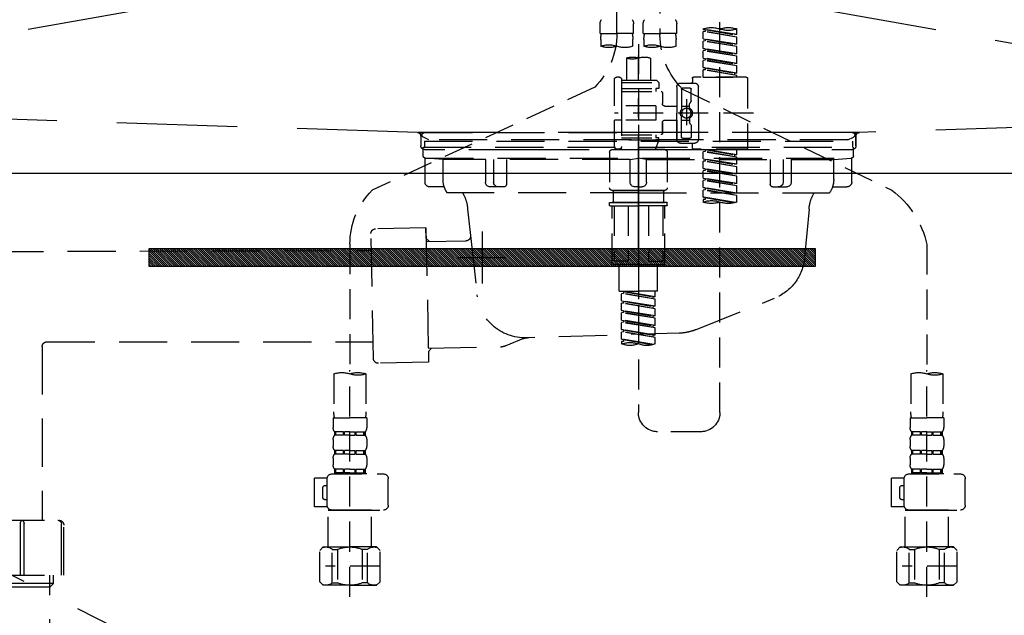
# Model space of a CAD drawing. Extents: x 55896 to 82369, y -22065 to -13195.
# Drawn here: x 57387 to 57797, y -19731 to -19483 of the extents above; entities that cross this region are included whole.
import ezdxf

# ---------------------------------------------------------------- set-up
doc = ezdxf.new("R2010")
doc.units = 0
doc.header["$LTSCALE"] = 50
doc.header["$MEASUREMENT"] = 0
for name, pattern in [('CENTER', [2, 1.25, -0.25, 0.25, -0.25]), ('DASHED', [0.75, 0.5, -0.25]), ('HIDDEN', [0.375, 0.25, -0.125]), ('STYLE_01', [1.40625, 0.9375, -0.15625, 0.15625, -0.15625])]:
    doc.linetypes.add(name, pattern=pattern)
doc.layers.get('0').update_dxf_attribs({"linetype": 'CONTINUOUS'})
doc.layers.get('DEFPOINTS').update_dxf_attribs({"color": 146, "linetype": 'CONTINUOUS'})
for name, color, linetype in [('122-扉', 6, 'CONTINUOUS'), ('123-扉向き', 231, 'CENTER'), ('140-パーツ芯', 13, 'CENTER'), ('142-把手', 4, 'CONTINUOUS'), ('150-機器', 8, 'CONTINUOUS'), ('160-文字', 254, 'CONTINUOUS')]:
    doc.layers.add(name, color=color, linetype=linetype)
doc.styles.add('KH001', font='txt')
doc.dimstyles.new('KH1xx030', dxfattribs={"dimscale": 30, "dimtxt": 2, "dimasz": 0.6, "dimexe": 0.3, "dimexo": 1.2, "dimgap": 0.5, "dimtad": 3, "dimdec": 1, "dimdsep": 46, "dimlunit": 6, "dimtxsty": 'KH001', "dimblk": 'DOT', "dimcen": 1, "dimdle": 1, "dimclrd": 256, "dimclre": 256, "dimclrt": 256, "dimadec": 0, "dimazin": 0, "dimtfac": 1, "dimtdec": 1, "dimtix": 1, "dimtmove": 2, "dimatfit": 3, "dimldrblk": 'CLOSEDBLANK', "dimfxl": 1, "dimtolj": 1, "dimtzin": 0, "dimlwd": -1, "dimlwe": -1, "dimarcsym": 0})

# ---------------------------------------------------------------- blocks, each defined once
blk = doc.blocks.new('KHB800HL-10_S2')
at = {"layer": '140-パーツ芯', "linetype": 'STYLE_01'}
blk.add_line((0, -258.2), (0, -177.84), dxfattribs=at)
at = {"layer": '150-機器', "color": 161, "linetype": 'HIDDEN', "ltscale": 4}
for p, q in [((-398.55, -200.05), (-91.95, -209.95)), ((91.95, -209.95), (398.55, -200.05)), ((-91.95, -209.95), (-90.5, -210)), ((-91.62, -210), (91.62, -210)), ((-90.5, -211.45), (-90.5, -210)), ((-90.5, -211.45), (-90.5, -215.5)), ((-90.5, -215.5), (-90.5, -211.51)), ((91.95, -209.95), (90.5, -210)), ((90.5, -211.45), (90.5, -210)), ((90.5, -211.45), (90.5, -215.5)), ((90.5, -211.51), (90.5, -215.5)), ((-80.5, -217), (-89, -217)), ((70.5, -217), (-70.5, -217)), ((89, -217), (80.5, -217))]:
    blk.add_line(p, q, dxfattribs=at)
for centre, start, end in [((-92, -211.45), 360, 88.1498), ((92, -211.45), 91.8502, 180), ((-89, -215.5), 180, 270), ((89, -215.5), 270, 0)]:
    blk.add_arc(centre, 1.5, start, end, dxfattribs=at)
blk = doc.blocks.new('F402_S')
at = {"layer": '150-機器', "color": 13, "linetype": 'DASHED', "ltscale": 0.5}
for p, q in [((8.98, -168.36), (8.98, -49.87)), ((-8.98, -53.83), (-8.98, -168.99)), ((-33.91, -326.25), (-33.91, -88.06)), ((-40.89, -168.94), (-40.89, -166.58)), ((-40.89, -168.94), (-26.93, -166.69)), ((-40.89, -169.94), (-27.78, -167.58)), ((-40.89, -169.94), (-26.93, -167.69)), ((-26.93, -166.69), (-40.04, -169.05)), ((-27.78, -166.84), (-27.78, -167.58)), ((-27.78, -167.58), (-26.93, -167.69)), ((-27.78, -167.58), (-26.93, -167.69)), ((-27.78, -167.58), (-26.93, -167.69)), ((-26.93, -166.69), (-26.93, -166.58)), ((-26.93, -170.68), (-26.93, -167.69)), ((-26.93, -170.68), (-26.93, -167.69)), ((-15.96, -168.48), (-15.96, -164.44)), ((-1.99, -168.48), (-1.99, -164.44)), ((1.99, -168.48), (1.99, -164.44)), ((15.96, -168.48), (15.96, -164.44)), ((-40.89, -168.94), (-40.04, -169.05)), ((-40.89, -172.93), (-40.89, -169.94)), ((-40.89, -172.93), (-26.93, -170.68)), ((-40.89, -173.93), (-27.78, -171.57)), ((-40.89, -173.93), (-26.93, -171.68)), ((-26.93, -170.68), (-40.04, -173.04)), ((-27.78, -170.83), (-27.78, -171.57)), ((-27.78, -170.83), (-27.78, -171.57)), ((-27.78, -171.57), (-26.93, -171.68)), ((-27.78, -171.57), (-26.93, -171.68)), ((-26.93, -174.67), (-26.93, -171.68)), ((-26.93, -174.67), (-26.93, -171.68)), ((-15.96, -168.48), (-8.98, -168.48)), ((-15.66, -173.73), (-15.66, -170.91)), ((-1.99, -168.48), (-8.98, -168.48)), ((-2.29, -170.91), (-2.29, -173.73)), ((1.99, -168.48), (8.98, -168.48)), ((2.29, -173.73), (2.29, -170.91)), ((15.96, -168.48), (8.98, -168.48)), ((15.66, -170.91), (15.66, -173.73)), ((-40.89, -172.93), (-40.04, -173.04)), ((-40.89, -176.92), (-40.89, -173.93)), ((-40.89, -176.92), (-26.93, -174.67)), ((-40.89, -177.92), (-27.78, -175.56)), ((-40.89, -177.92), (-26.93, -175.67)), ((-26.93, -174.67), (-40.04, -177.03)), ((-27.78, -174.8), (-27.78, -175.56)), ((-27.78, -174.82), (-27.78, -175.56)), ((-27.78, -174.82), (-27.78, -175.56)), ((-27.78, -175.56), (-26.93, -175.67)), ((-27.78, -175.56), (-26.93, -175.67)), ((-27.78, -175.56), (-26.93, -175.67)), ((-27.73, -174.8), (-26.93, -174.67)), ((-26.93, -178.66), (-26.93, -175.67)), ((-26.93, -178.66), (-26.93, -175.67)), ((0, -172.84), (0, -326.25)), ((-40.89, -176.92), (-40.04, -177.03)), ((-40.89, -180.91), (-40.89, -177.92)), ((-40.89, -180.91), (-26.93, -178.66)), ((-40.89, -181.91), (-27.78, -179.55)), ((-40.89, -181.91), (-26.93, -179.65)), ((-26.93, -178.66), (-40.04, -181.02)), ((-27.78, -178.81), (-27.78, -179.55)), ((-27.78, -178.81), (-27.78, -179.55)), ((-27.78, -179.55), (-26.93, -179.65)), ((-27.78, -179.55), (-26.93, -179.65)), ((-26.93, -182.65), (-26.93, -179.65)), ((-26.93, -182.65), (-26.93, -179.65)), ((-4.99, -178.69), (-4.99, -187.88)), ((4.99, -178.69), (4.99, -187.88)), ((-40.89, -180.91), (-40.04, -181.02)), ((-40.89, -184.9), (-40.89, -181.91)), ((-40.89, -184.9), (-26.93, -182.65)), ((-40.89, -185.9), (-27.78, -183.54)), ((-40.89, -185.9), (-26.93, -183.64)), ((-26.93, -182.65), (-40.04, -185)), ((-27.78, -182.78), (-27.78, -183.54)), ((-27.78, -182.8), (-27.78, -183.54)), ((-27.78, -182.8), (-27.78, -183.54)), ((-27.78, -183.54), (-26.93, -183.64)), ((-27.78, -183.54), (-26.93, -183.64)), ((-27.73, -182.78), (-26.93, -182.65)), ((-26.93, -186.64), (-26.93, -183.64)), ((-26.93, -186.64), (-26.93, -183.64)), ((-45.38, -187.13), (-45.38, -216.06)), ((-44.88, -186.64), (-22.94, -186.64)), ((-40.89, -184.9), (-40.04, -185)), ((-40.89, -186.64), (-40.89, -185.9)), ((-26.93, -186.64), (-40.89, -186.64)), ((-40.04, -185), (-40.04, -185.75)), ((-22.44, -187.13), (-22.44, -188.63)), ((-7.48, -187.88), (-8.48, -188.88)), ((-4.99, -187.88), (-7.48, -187.88)), ((6.98, -187.88), (-4.99, -187.88)), ((6.98, -187.63), (6.98, -187.88)), ((6.98, -187.88), (6.98, -198.6)), ((7.98, -186.64), (8.98, -186.64)), ((9.97, -198.6), (9.97, -187.63)), ((-18.32, -191.56), (-105.43, -233.7)), ((-24.93, -201.6), (-24.93, -190.63)), ((-17.45, -189.13), (-23.44, -189.13)), ((-21.94, -196.48), (-21.94, -191.62)), ((-18.45, -191.12), (-21.44, -191.12)), ((-17.95, -191.62), (-17.95, -199.92)), ((-15.96, -190.63), (-15.96, -201.6)), ((6.98, -188.88), (-8.48, -188.88)), ((-8.48, -188.88), (-8.48, -191.37)), ((-8.48, -191.37), (-7.23, -191.37)), ((-7.23, -191.37), (-7.23, -192.62)), ((6.98, -191.37), (-7.23, -191.37)), ((-4.99, -188.68), (-5.04, -188.68)), ((18.19, -190.79), (110.79, -233.73)), ((-19.95, -195.73), (-19.95, -206.68)), ((-9.97, -193.12), (-9.97, -197.66)), ((6.98, -192.62), (-9.47, -192.62)), ((-21.87, -196.73), (-21.31, -197.7)), ((-21.24, -199.2), (-21.24, -197.95)), ((-17.95, -198.65), (-21.24, -198.64)), ((-19.95, -196.61), (-19.95, -206.58)), ((-10.97, -198.65), (-15.96, -198.65)), ((-7.23, -198.6), (-7.23, -204.59)), ((-7.23, -198.6), (9.97, -198.6)), ((6.98, -198.6), (6.98, -215.74)), ((-47.83, -201.6), (9.97, -201.6)), ((-24.93, -201.6), (-24.93, -212.57)), ((-21.24, -204), (-21.24, -205.24)), ((-17.95, -204.55), (-21.24, -204.55)), ((-17.95, -211.57), (-17.95, -203.27)), ((-15.96, -212.57), (-15.96, -201.6)), ((-10.97, -204.54), (-15.96, -204.54)), ((-15.96, -204.54), (-15.96, -212.57)), ((-7.23, -204.59), (9.97, -204.59)), ((7.23, -204.59), (9.97, -204.59)), ((9.97, -215.56), (9.97, -204.59)), ((-21.94, -206.72), (-21.94, -211.57)), ((-21.87, -206.47), (-21.31, -205.49)), ((-9.97, -205.54), (-9.97, -210.07)), ((-9.97, -210.07), (-9.97, -205.54)), ((-18.45, -212.07), (-21.44, -212.07)), ((6.98, -210.57), (-9.47, -210.57)), ((-8.48, -211.82), (-7.23, -211.82)), ((-8.48, -212.82), (-8.48, -211.82)), ((-8.48, -212.82), (6.98, -212.82)), ((-8.48, -212.82), (-6.99, -216.81)), ((-7.23, -210.57), (-7.23, -211.82)), ((6.98, -211.82), (-7.23, -211.82)), ((-44.88, -216.56), (-22.94, -216.56)), ((-40.89, -218.92), (-40.89, -216.56)), ((-40.89, -218.92), (-26.93, -216.67)), ((-26.93, -216.67), (-40.04, -219.02)), ((-27.78, -216.82), (-27.78, -217.56)), ((-17.45, -214.06), (-23.44, -214.06)), ((-22.44, -216.06), (-22.44, -214.56)), ((-17.45, -214.06), (-21.94, -214.06)), ((-10.97, -216.81), (0, -216.81)), ((6.99, -216.81), (-6.99, -216.81)), ((10.97, -216.81), (0, -216.81)), ((7.21, -216.2), (6.99, -216.81)), ((7.98, -216.56), (8.98, -216.56)), ((-40.89, -219.92), (-27.78, -217.56)), ((-40.89, -219.92), (-26.93, -217.66)), ((-40.89, -218.92), (-40.04, -219.02)), ((-40.89, -222.91), (-40.89, -219.92)), ((-40.89, -222.91), (-26.93, -220.66)), ((-40.04, -219.02), (-40.04, -219.77)), ((-26.93, -220.66), (-40.04, -223.01)), ((-27.78, -217.56), (-26.93, -217.66)), ((-27.78, -217.56), (-26.93, -217.66)), ((-27.78, -217.56), (-26.93, -217.66)), ((-27.78, -220.81), (-27.78, -221.55)), ((-27.78, -220.81), (-27.78, -221.55)), ((-26.93, -220.66), (-26.93, -217.66)), ((-26.93, -220.66), (-26.93, -217.66)), ((-11.97, -217.8), (-11.97, -232.76)), ((11.97, -217.8), (11.97, -232.76)), ((-40.89, -223.91), (-27.78, -221.55)), ((-40.89, -223.91), (-26.93, -221.65)), ((-40.89, -222.91), (-40.04, -223.01)), ((-40.89, -226.9), (-40.89, -223.91)), ((-40.89, -226.9), (-26.93, -224.65)), ((-26.93, -224.65), (-40.04, -227)), ((-27.78, -221.55), (-26.93, -221.65)), ((-27.78, -221.55), (-26.93, -221.65)), ((-27.78, -224.78), (-27.78, -225.54)), ((-27.78, -224.8), (-27.78, -225.54)), ((-27.78, -224.8), (-27.78, -225.54)), ((-27.73, -224.77), (-26.93, -224.65)), ((-26.93, -224.65), (-26.93, -221.65)), ((-26.93, -224.65), (-26.93, -221.65)), ((-40.89, -227.9), (-27.78, -225.54)), ((-40.89, -227.9), (-26.93, -225.64)), ((-40.89, -226.9), (-40.04, -227)), ((-40.89, -230.89), (-40.89, -227.9)), ((-40.89, -230.89), (-26.93, -228.64)), ((-26.93, -228.64), (-40.04, -230.99)), ((-27.78, -225.54), (-26.93, -225.64)), ((-27.78, -225.54), (-26.93, -225.64)), ((-27.78, -225.54), (-26.93, -225.64)), ((-27.78, -228.79), (-27.78, -229.53)), ((-27.78, -228.79), (-27.78, -229.53)), ((-26.93, -228.64), (-26.93, -225.64)), ((-26.93, -228.64), (-26.93, -225.64)), ((-40.89, -231.88), (-27.78, -229.53)), ((-40.89, -231.88), (-26.93, -229.63)), ((-40.89, -230.89), (-40.04, -230.99)), ((-40.89, -234.88), (-40.89, -231.88)), ((-40.89, -234.88), (-26.93, -232.62)), ((-26.93, -232.62), (-40.04, -234.98)), ((-27.78, -229.53), (-26.93, -229.63)), ((-27.78, -229.53), (-26.93, -229.63)), ((-27.78, -232.76), (-27.78, -233.52)), ((-27.78, -232.78), (-27.78, -233.52)), ((-27.78, -232.78), (-27.78, -233.52)), ((-27.73, -232.75), (-26.93, -232.62)), ((-26.93, -232.62), (-26.93, -229.63)), ((-26.93, -232.62), (-26.93, -229.63)), ((-40.89, -235.87), (-27.78, -233.52)), ((-40.89, -235.87), (-26.93, -233.62)), ((-40.89, -234.88), (-40.04, -234.98)), ((-40.89, -238.61), (-40.89, -235.87)), ((-40.36, -238.78), (-26.93, -236.61)), ((-26.93, -236.61), (-39.8, -238.93)), ((-27.78, -233.52), (-26.93, -233.62)), ((-27.78, -233.52), (-26.93, -233.62)), ((-27.78, -236.75), (-27.78, -237.51)), ((-27.78, -236.77), (-27.78, -237.51)), ((-27.78, -236.77), (-27.78, -237.51)), ((-27.78, -237.51), (-26.93, -237.61)), ((-27.78, -237.51), (-26.93, -237.61)), ((-27.73, -236.74), (-26.93, -236.61)), ((-26.93, -236.61), (-26.93, -233.62)), ((-26.93, -236.61), (-26.93, -233.62)), ((-10.97, -233.76), (0, -233.76)), ((0, -233.76), (-10.97, -233.76)), ((-10.47, -233.76), (-10.47, -238.75)), ((0, -233.75), (-9.8, -233.75)), ((0, -233.75), (9.8, -233.75)), ((10.97, -233.76), (0, -233.76)), ((0, -233.76), (10.97, -233.76)), ((10.47, -233.76), (10.47, -238.75)), ((-26.93, -237.61), (-26.93, -238.61)), ((-11.97, -240.04), (-11.97, -238.95)), ((-11.77, -238.75), (-10.97, -238.75)), ((-11.77, -240.24), (0, -240.24)), ((-10.97, -238.75), (0, -238.75)), ((-10.47, -238.75), (-10.97, -238.75)), ((0, -238.75), (-10.97, -238.75)), ((-10.47, -238.75), (-10.97, -238.75)), ((-10.97, -264.18), (-10.97, -240.24)), ((-10.11, -240.24), (-10.11, -263.18)), ((-4.26, -240.24), (-4.26, -263.18)), ((10.97, -238.75), (0, -238.75)), ((0, -238.75), (10.97, -238.75)), ((11.77, -240.24), (0, -240.24)), ((4.26, -240.24), (4.26, -263.18)), ((10.11, -240.24), (10.11, -263.18)), ((10.47, -238.75), (10.97, -238.75)), ((10.47, -238.75), (10.97, -238.75)), ((11.77, -238.75), (10.97, -238.75)), ((10.97, -264.18), (10.97, -240.24)), ((11.97, -240.04), (11.97, -238.95)), ((-120, -256.27), (-120, -310.13)), ((120, -256.16), (120, -310.13)), ((0, -264.68), (-10.47, -264.68)), ((-4.26, -263.18), (-10.11, -263.18)), ((-7.98, -275.65), (-7.98, -264.68)), ((0, -264.68), (10.47, -264.68)), ((4.26, -263.18), (10.11, -263.18)), ((7.98, -275.65), (7.98, -264.68)), ((-7.98, -275.65), (0, -275.65)), ((-6.98, -278.01), (-6.98, -275.65)), ((-6.98, -278.01), (6.98, -275.76)), ((-6.98, -279.01), (6.13, -276.65)), ((-6.98, -279.01), (6.98, -276.76)), ((-6.98, -278.01), (-6.13, -278.12)), ((6.98, -275.76), (-6.13, -278.12)), ((-6.13, -278.86), (-6.13, -278.12)), ((7.98, -275.65), (0, -275.65)), ((6.13, -275.91), (6.13, -276.65)), ((6.13, -276.65), (6.98, -276.76)), ((6.13, -276.65), (6.98, -276.76)), ((6.13, -276.65), (6.98, -276.76)), ((6.98, -279.75), (6.98, -276.76)), ((6.98, -279.75), (6.98, -276.76)), ((-6.98, -282), (-6.98, -279.01)), ((-6.98, -282), (6.98, -279.75)), ((-6.98, -283), (6.13, -280.64)), ((-6.98, -283), (6.98, -280.75)), ((-6.98, -282), (-6.13, -282.11)), ((6.98, -279.75), (-6.13, -282.11)), ((-6.13, -282.85), (-6.13, -282.11)), ((6.13, -279.9), (6.13, -280.64)), ((6.13, -279.9), (6.13, -280.64)), ((6.13, -280.64), (6.98, -280.75)), ((6.13, -280.64), (6.98, -280.75)), ((6.98, -283.74), (6.98, -280.75)), ((6.98, -283.74), (6.98, -280.75)), ((-6.98, -285.99), (-6.98, -283)), ((-6.98, -285.99), (6.98, -283.74)), ((-6.98, -286.99), (6.13, -284.63)), ((-6.98, -286.99), (6.98, -284.74)), ((-6.98, -285.99), (-6.13, -286.1)), ((6.98, -283.74), (-6.13, -286.1)), ((-6.13, -286.84), (-6.13, -286.1)), ((6.13, -283.88), (6.13, -284.63)), ((6.13, -283.89), (6.13, -284.63)), ((6.13, -283.89), (6.13, -284.63)), ((6.13, -284.63), (6.98, -284.74)), ((6.13, -284.63), (6.98, -284.74)), ((6.13, -284.63), (6.98, -284.74)), ((6.18, -283.87), (6.98, -283.74)), ((6.98, -287.73), (6.98, -284.74)), ((6.98, -287.73), (6.98, -284.74)), ((-6.98, -289.98), (-6.98, -286.99)), ((-6.98, -289.98), (6.98, -287.73)), ((-6.98, -290.98), (6.13, -288.62)), ((-6.98, -290.98), (6.98, -288.73)), ((-6.98, -289.98), (-6.13, -290.09)), ((6.98, -287.73), (-6.13, -290.09)), ((-6.13, -290.83), (-6.13, -290.09)), ((6.13, -287.88), (6.13, -288.62)), ((6.13, -287.88), (6.13, -288.62)), ((6.13, -288.62), (6.98, -288.73)), ((6.13, -288.62), (6.98, -288.73)), ((6.98, -291.72), (6.98, -288.73)), ((6.98, -291.72), (6.98, -288.73)), ((-6.98, -293.97), (-6.98, -290.98)), ((-6.98, -293.97), (6.98, -291.72)), ((-6.98, -294.97), (6.13, -292.61)), ((-6.98, -294.97), (6.98, -292.72)), ((-6.98, -293.97), (-6.13, -294.08)), ((6.98, -291.72), (-6.13, -294.08)), ((-6.13, -294.81), (-6.13, -294.08)), ((6.13, -291.85), (6.13, -292.61)), ((6.13, -291.87), (6.13, -292.61)), ((6.13, -291.87), (6.13, -292.61)), ((6.13, -292.61), (6.98, -292.72)), ((6.13, -292.61), (6.98, -292.72)), ((6.18, -291.85), (6.98, -291.72)), ((6.98, -295.71), (6.98, -292.72)), ((6.98, -295.71), (6.98, -292.72)), ((-6.98, -297.7), (-6.98, -294.97)), ((-6.45, -297.87), (6.98, -295.71)), ((6.98, -295.71), (-5.89, -298.02)), ((6.13, -295.84), (6.13, -296.6)), ((6.13, -295.86), (6.13, -296.6)), ((6.13, -295.86), (6.13, -296.6)), ((6.13, -296.6), (6.98, -296.7)), ((6.13, -296.6), (6.98, -296.7)), ((6.18, -295.84), (6.98, -295.71)), ((6.98, -296.7), (6.98, -297.7)), ((-126.68, -310.13), (-126.68, -326.01)), ((-120, -402.9), (-120, -308.59)), ((-113.32, -310.13), (-113.32, -326.01)), ((113.32, -310.13), (113.32, -326.01)), ((120, -402.9), (120, -308.59)), ((126.68, -310.13), (126.68, -326.01)), ((-126.98, -328.44), (-126.98, -332.48)), ((-126.98, -328.44), (-120, -328.44)), ((-113.02, -328.44), (-120, -328.44)), ((-113.02, -328.44), (-113.02, -332.48)), ((113.02, -328.44), (113.02, -332.48)), ((113.02, -328.44), (120, -328.44)), ((126.98, -328.44), (120, -328.44)), ((126.98, -328.44), (126.98, -332.48)), ((-126.38, -334.22), (-126.38, -335.72)), ((-125.99, -334.22), (-126.38, -334.22)), ((-125.99, -335.72), (-126.38, -335.72)), ((-125.99, -335.72), (-125.99, -334.22)), ((-125.8, -335.72), (-125.8, -334.22)), ((-122.67, -334.22), (-125.8, -334.22)), ((-122.67, -335.72), (-125.8, -335.72)), ((-122.67, -335.72), (-122.67, -334.22)), ((-122.21, -335.72), (-122.21, -334.22)), ((-120, -334.22), (-122.21, -334.22)), ((-120, -335.72), (-122.21, -335.72)), ((-120, -334.22), (-117.79, -334.22)), ((-120, -335.72), (-117.79, -335.72)), ((-117.79, -335.72), (-117.79, -334.22)), ((-117.33, -335.72), (-117.33, -334.22)), ((-117.33, -334.22), (-114.2, -334.22)), ((-117.33, -335.72), (-114.2, -335.72)), ((-114.2, -335.72), (-114.2, -334.22)), ((-114.01, -335.72), (-114.01, -334.22)), ((-114.01, -334.22), (-113.62, -334.22)), ((-114.01, -335.72), (-113.62, -335.72)), ((-113.62, -334.22), (-113.62, -335.72)), ((-25.93, -334.22), (-7.98, -334.22)), ((113.62, -334.22), (113.62, -335.72)), ((114.01, -334.22), (113.62, -334.22)), ((114.01, -335.72), (113.62, -335.72)), ((114.01, -335.72), (114.01, -334.22)), ((114.2, -335.72), (114.2, -334.22)), ((117.33, -334.22), (114.2, -334.22)), ((117.33, -335.72), (114.2, -335.72)), ((117.33, -335.72), (117.33, -334.22)), ((117.79, -335.72), (117.79, -334.22)), ((120, -334.22), (117.79, -334.22)), ((120, -335.72), (117.79, -335.72)), ((120, -334.22), (122.21, -334.22)), ((120, -335.72), (122.21, -335.72)), ((122.21, -335.72), (122.21, -334.22)), ((122.67, -335.72), (122.67, -334.22)), ((122.67, -334.22), (125.8, -334.22)), ((122.67, -335.72), (125.8, -335.72)), ((125.8, -335.72), (125.8, -334.22)), ((125.99, -335.72), (125.99, -334.22)), ((125.99, -334.22), (126.38, -334.22)), ((125.99, -335.72), (126.38, -335.72)), ((126.38, -334.22), (126.38, -335.72)), ((-126.98, -337.46), (-126.98, -340.26)), ((-113.02, -337.46), (-113.02, -340.26)), ((113.02, -337.46), (113.02, -340.26)), ((126.98, -337.46), (126.98, -340.26)), ((-126.38, -342), (-126.38, -343.5)), ((-125.99, -342), (-126.38, -342)), ((-125.99, -343.5), (-126.38, -343.5)), ((-125.99, -343.5), (-125.99, -342)), ((-125.8, -343.5), (-125.8, -342)), ((-122.67, -342), (-125.8, -342)), ((-122.67, -343.5), (-125.8, -343.5)), ((-122.67, -343.5), (-122.67, -342)), ((-122.21, -343.5), (-122.21, -342)), ((-120, -342), (-122.21, -342)), ((-120, -343.5), (-122.21, -343.5)), ((-120, -342), (-117.79, -342)), ((-120, -343.5), (-117.79, -343.5)), ((-117.79, -343.5), (-117.79, -342)), ((-117.33, -343.5), (-117.33, -342)), ((-117.33, -342), (-114.2, -342)), ((-117.33, -343.5), (-114.2, -343.5)), ((-114.2, -343.5), (-114.2, -342)), ((-114.01, -343.5), (-114.01, -342)), ((-114.01, -342), (-113.62, -342)), ((-114.01, -343.5), (-113.62, -343.5)), ((-113.62, -342), (-113.62, -343.5)), ((113.62, -342), (113.62, -343.5)), ((114.01, -342), (113.62, -342)), ((114.01, -343.5), (113.62, -343.5)), ((114.01, -343.5), (114.01, -342)), ((114.2, -343.5), (114.2, -342)), ((117.33, -342), (114.2, -342)), ((117.33, -343.5), (114.2, -343.5)), ((117.33, -343.5), (117.33, -342)), ((117.79, -343.5), (117.79, -342)), ((120, -342), (117.79, -342)), ((120, -343.5), (117.79, -343.5)), ((120, -342), (122.21, -342)), ((120, -343.5), (122.21, -343.5)), ((122.21, -343.5), (122.21, -342)), ((122.67, -343.5), (122.67, -342)), ((122.67, -342), (125.8, -342)), ((122.67, -343.5), (125.8, -343.5)), ((125.8, -343.5), (125.8, -342)), ((125.99, -343.5), (125.99, -342)), ((125.99, -342), (126.38, -342)), ((125.99, -343.5), (126.38, -343.5)), ((126.38, -342), (126.38, -343.5)), ((-126.98, -345.24), (-126.98, -348.03)), ((-113.02, -345.24), (-113.02, -348.03)), ((113.02, -345.24), (113.02, -348.03)), ((126.98, -345.24), (126.98, -348.03)), ((-112.52, -351.78), (-133.96, -351.78)), ((-127.08, -351.78), (-120, -351.78)), ((-125.99, -349.78), (-126.38, -349.78)), ((-126.38, -349.78), (-126.38, -351.78)), ((-125.99, -351.28), (-126.38, -351.28)), ((-125.99, -351.28), (-125.99, -349.78)), ((-122.67, -349.78), (-125.8, -349.78)), ((-125.8, -351.28), (-125.8, -349.78)), ((-122.67, -351.28), (-125.8, -351.28)), ((-122.67, -351.28), (-122.67, -349.78)), ((-120, -349.78), (-122.21, -349.78)), ((-122.21, -351.28), (-122.21, -349.78)), ((-120, -351.28), (-122.21, -351.28)), ((-120, -349.78), (-117.79, -349.78)), ((-120, -351.28), (-117.79, -351.28)), ((-117.79, -351.28), (-117.79, -349.78)), ((-117.33, -349.78), (-114.2, -349.78)), ((-117.33, -351.28), (-117.33, -349.78)), ((-117.33, -351.28), (-114.2, -351.28)), ((-114.2, -351.28), (-114.2, -349.78)), ((-114.01, -349.78), (-113.62, -349.78)), ((-114.01, -351.28), (-114.01, -349.78)), ((-114.01, -351.28), (-113.62, -351.28)), ((-113.62, -349.78), (-113.62, -351.78)), ((127.48, -351.78), (106.04, -351.78)), ((112.92, -351.78), (120, -351.78)), ((114.01, -349.78), (113.62, -349.78)), ((113.62, -349.78), (113.62, -351.78)), ((114.01, -351.28), (113.62, -351.28)), ((114.01, -351.28), (114.01, -349.78)), ((117.33, -349.78), (114.2, -349.78)), ((114.2, -351.28), (114.2, -349.78)), ((117.33, -351.28), (114.2, -351.28)), ((117.33, -351.28), (117.33, -349.78)), ((120, -349.78), (117.79, -349.78)), ((117.79, -351.28), (117.79, -349.78)), ((120, -351.28), (117.79, -351.28)), ((120, -349.78), (122.21, -349.78)), ((120, -351.28), (122.21, -351.28)), ((122.21, -351.28), (122.21, -349.78)), ((122.67, -349.78), (125.8, -349.78)), ((122.67, -351.28), (122.67, -349.78)), ((122.67, -351.28), (125.8, -351.28)), ((125.8, -351.28), (125.8, -349.78)), ((125.99, -349.78), (126.38, -349.78)), ((125.99, -351.28), (125.99, -349.78)), ((125.99, -351.28), (126.38, -351.28)), ((126.38, -349.78), (126.38, -351.78)), ((-135.96, -364.84), (-135.96, -353.77)), ((-110.54, -353.57), (-105.24, -353.57)), ((-110.53, -364.84), (-110.53, -353.77)), ((-105.24, -365.54), (-105.24, -353.57)), ((104.04, -364.84), (104.04, -353.77)), ((129.46, -353.57), (134.76, -353.57)), ((129.47, -364.84), (129.47, -353.77)), ((134.76, -365.54), (134.76, -353.57)), ((-109.73, -356.56), (-110.53, -356.56)), ((-108.73, -361.55), (-108.73, -357.56)), ((130.27, -356.56), (129.47, -356.56)), ((131.27, -361.55), (131.27, -357.56)), ((-110.53, -362.55), (-109.73, -362.55)), ((129.47, -362.55), (130.27, -362.55)), ((-120, -366.84), (-133.96, -366.84)), ((-128.88, -366.84), (-128.98, -366.93)), ((-128.98, -366.93), (-120, -366.93)), ((-128.98, -382.19), (-128.98, -366.93)), ((-120, -366.84), (-112.52, -366.84)), ((-111.02, -366.93), (-120, -366.93)), ((-111.12, -366.84), (-111.02, -366.93)), ((-111.02, -382.19), (-111.02, -366.93)), ((-110.65, -365.54), (-105.24, -365.54)), ((120, -366.84), (106.04, -366.84)), ((111.12, -366.84), (111.02, -366.93)), ((111.02, -366.93), (120, -366.93)), ((111.02, -382.19), (111.02, -366.93)), ((120, -366.84), (127.48, -366.84)), ((128.98, -366.93), (120, -366.93)), ((128.88, -366.84), (128.98, -366.93)), ((128.98, -382.19), (128.98, -366.93)), ((129.35, -365.54), (134.76, -365.54)), ((-132.57, -383.69), (-131.07, -382.19)), ((-132.57, -396.66), (-132.57, -383.69)), ((-131.07, -382.19), (-120, -382.19)), ((-129.93, -382.19), (-120, -382.19)), ((-127.37, -383.19), (-125.13, -383.19)), ((-127.37, -397.15), (-127.37, -383.19)), ((-125.13, -383.19), (-125.13, -397.15)), ((-110.07, -382.19), (-120, -382.19)), ((-108.93, -382.19), (-120, -382.19)), ((-112.63, -383.19), (-114.87, -383.19)), ((-114.87, -383.19), (-114.87, -397.15)), ((-112.63, -397.15), (-112.63, -383.19)), ((-107.43, -383.69), (-108.93, -382.19)), ((-107.43, -396.66), (-107.43, -383.69)), ((107.43, -383.69), (108.93, -382.19)), ((107.43, -396.66), (107.43, -383.69)), ((108.93, -382.19), (120, -382.19)), ((110.07, -382.19), (120, -382.19)), ((112.63, -383.19), (114.87, -383.19)), ((112.63, -397.15), (112.63, -383.19)), ((114.87, -383.19), (114.87, -397.15)), ((129.93, -382.19), (120, -382.19)), ((131.07, -382.19), (120, -382.19)), ((127.37, -383.19), (125.13, -383.19)), ((125.13, -383.19), (125.13, -397.15)), ((127.37, -397.15), (127.37, -383.19)), ((132.57, -383.69), (131.07, -382.19)), ((132.57, -396.66), (132.57, -383.69)), ((-120, -388.18), (-119.96, -388.18)), ((120, -388.18), (120.04, -388.18)), ((-132.57, -390.17), (-109.78, -390.17)), ((107.43, -390.17), (130.22, -390.17)), ((-132.57, -396.66), (-131.07, -398.15)), ((-127.37, -397.15), (-125.13, -397.15)), ((-112.63, -397.15), (-114.87, -397.15)), ((-107.43, -396.66), (-108.93, -398.15)), ((107.43, -396.66), (108.93, -398.15)), ((112.63, -397.15), (114.87, -397.15)), ((127.37, -397.15), (125.13, -397.15)), ((132.57, -396.66), (131.07, -398.15)), ((-120, -398.15), (-131.07, -398.15)), ((-120, -398.15), (-108.93, -398.15)), ((120, -398.15), (108.93, -398.15)), ((120, -398.15), (131.07, -398.15))]:
    blk.add_line(p, q, dxfattribs=at)
blk.add_circle((-19.95, -201.6), 1.99, dxfattribs=at)
for centre, radius, start, end in [((-13.11, -164.44), 2.84, 142.1507, 180), ((-4.84, -164.44), 2.84, 0, 37.8493), ((4.84, -164.44), 2.84, 142.1507, 180), ((13.11, -164.44), 2.84, 0, 37.8493), ((-37.4, -176.45), 10.47, 70.5288, 109.4712), ((-37.4, -156.71), 10.47, 250.5288, 289.4712), ((-30.42, -176.45), 10.47, 70.5288, 109.4712), ((-40.89, -168.99), 31.92, 315, 0), ((-5.68, -170.91), 9.97, 165.9301, 180), ((-12.27, -170.91), 9.97, 0, 14.0699), ((12.27, -170.91), 9.97, 165.9301, 180), ((40.89, -168.36), 31.92, 180, 224.6508), ((5.68, -170.91), 9.97, 0, 14.0699), ((-12.32, -164.28), 10.02, 250.5288, 289.4712), ((-5.64, -183.18), 10.02, 70.5288, 109.4712), ((-5.64, -164.28), 10.02, 250.5288, 289.4712), ((5.64, -164.28), 10.02, 250.5288, 289.4712), ((12.32, -183.18), 10.02, 70.5288, 109.4712), ((12.32, -164.28), 10.02, 250.5288, 289.4712), ((-2.49, -185.74), 7.48, 70.5288, 109.4712), ((2.49, -185.74), 7.48, 70.5288, 109.4712), ((2.49, -171.63), 7.48, 250.5288, 289.4712), ((-44.88, -187.13), 0.499, 90, 180), ((-22.94, -187.13), 0.499, 0, 90), ((7.98, -187.63), 0.997, 90, 180), ((8.98, -187.63), 0.997, 0, 90), ((-23.44, -190.63), 1.5, 90, 180), ((-21.94, -188.63), 0.499, 180, 270), ((-21.44, -191.62), 0.499, 90, 180), ((-18.45, -191.62), 0.499, 0, 90), ((-17.45, -190.63), 1.5, 0, 90), ((-21.44, -196.48), 0.499, 180, 210), ((-9.47, -193.12), 0.499, 90, 180), ((-20.03, -201.55), 2.41, 126.0657, 181.0877), ((-21.74, -199.2), 0.499, 306.0657, 0), ((-21.74, -197.95), 0.499, 0, 30), ((-17.45, -199.92), 0.499, 180, 214.0506), ((-19.87, -201.55), 2.41, 358.9123, 34.0506), ((-10.97, -197.66), 0.997, 270, 0), ((-20.03, -201.64), 2.41, 178.9123, 233.9343), ((-21.74, -204), 0.499, 0, 53.9343), ((-17.45, -203.27), 0.499, 145.9494, 180), ((-19.87, -201.64), 2.41, 325.9494, 1.0877), ((-10.97, -205.54), 0.997, 0, 90), ((-21.44, -206.72), 0.499, 150, 180), ((-21.74, -205.24), 0.499, 330, 0), ((-23.44, -212.57), 1.5, 180, 270), ((-21.44, -211.57), 0.499, 180, 270), ((-18.45, -211.57), 0.499, 270, 0), ((-17.45, -212.57), 1.5, 270, 0), ((-17.45, -212.57), 1.5, 270, 0), ((-9.47, -210.07), 0.499, 180, 270), ((-9.47, -210.07), 0.499, 180, 270), ((-44.88, -216.06), 0.499, 180, 270), ((-22.94, -216.06), 0.499, 270, 0), ((-21.94, -214.56), 0.499, 90, 180), ((-10.97, -217.8), 0.997, 90, 180), ((7.98, -215.56), 0.997, 180.0133, 270), ((8.98, -215.56), 0.997, 270, 0), ((10.97, -217.8), 0.997, 0, 90), ((-10.97, -232.76), 0.997, 180, 270), ((10.97, -232.76), 0.997, 270, 0), ((-82.55, -264.46), 38.34, 126.6492, 167.6612), ((88.08, -256.16), 31.92, 0, 44.6508), ((-37.4, -228.74), 10.47, 250.5288, 289.4712), ((-30.42, -248.48), 10.47, 70.5288, 109.4712), ((-30.42, -228.74), 10.47, 250.5288, 289.4712), ((-11.77, -238.95), 0.199, 90, 180), ((-11.77, -240.04), 0.199, 180, 270), ((11.77, -238.95), 0.199, 0, 90), ((11.77, -240.04), 0.199, 270, 0), ((-10.47, -264.18), 0.499, 180, 270), ((10.47, -264.18), 0.499, 270, 0), ((-3.49, -287.83), 10.47, 250.5288, 289.4712), ((3.49, -307.57), 10.47, 70.5288, 109.4712), ((3.49, -287.83), 10.47, 250.5288, 289.4712), ((-123.34, -319.58), 10.02, 70.5288, 109.4712), ((-123.34, -300.68), 10.02, 250.5288, 289.4712), ((-116.66, -319.58), 10.02, 70.5288, 109.4712), ((116.66, -319.58), 10.02, 70.5288, 109.4712), ((116.66, -300.68), 10.02, 250.5288, 289.4712), ((123.34, -319.58), 10.02, 70.5288, 109.4712), ((-116.71, -326.01), 9.97, 180, 194.0699), ((-123.29, -326.01), 9.97, 345.9301, 0), ((-25.93, -326.25), 7.98, 180, 270), ((-7.98, -326.25), 7.98, 270, 0), ((123.29, -326.01), 9.97, 180, 194.0699), ((116.71, -326.01), 9.97, 345.9301, 0), ((-124.14, -332.48), 2.84, 180, 217.8493), ((-124.14, -337.46), 2.84, 142.1507, 180), ((-115.86, -332.48), 2.84, 322.1507, 0), ((-115.86, -337.46), 2.84, 0, 37.8493), ((115.86, -332.48), 2.84, 180, 217.8493), ((115.86, -337.46), 2.84, 142.1507, 180), ((124.14, -332.48), 2.84, 322.1507, 0), ((124.14, -337.46), 2.84, 0, 37.8493), ((-124.14, -340.26), 2.84, 180, 217.8493), ((-124.14, -345.24), 2.84, 142.1507, 180), ((-115.86, -340.26), 2.84, 322.1507, 0), ((-115.86, -345.24), 2.84, 0, 37.8493), ((115.86, -340.26), 2.84, 180, 217.8493), ((115.86, -345.24), 2.84, 142.1507, 180), ((124.14, -340.26), 2.84, 322.1507, 0), ((124.14, -345.24), 2.84, 0, 37.8493), ((-124.14, -348.03), 2.84, 180, 217.8493), ((-115.86, -348.03), 2.84, 322.1507, 0), ((115.86, -348.03), 2.84, 180, 217.8493), ((124.14, -348.03), 2.84, 322.1507, 0), ((-133.96, -353.77), 1.99, 90, 180), ((-112.52, -353.77), 1.99, 0, 90), ((106.04, -353.77), 1.99, 90, 180), ((127.48, -353.77), 1.99, 0, 90), ((-109.73, -357.56), 0.997, 0, 90), ((130.27, -357.56), 0.997, 0, 90), ((-109.73, -361.55), 0.997, 270, 0), ((130.27, -361.55), 0.997, 270, 0), ((-133.96, -364.84), 1.99, 180.001, 270), ((-112.52, -364.84), 1.99, 270, 359.999), ((106.04, -364.84), 1.99, 180.001, 270), ((127.48, -364.84), 1.99, 270, 359.999), ((-129.97, -386.08), 3.89, 48.036, 110.221), ((-120.03, -396.08), 13.89, 89.864, 111.555), ((-119.97, -396.08), 13.89, 68.445, 90.136), ((-110.03, -386.08), 3.89, 69.779, 131.964), ((110.03, -386.08), 3.89, 48.036, 110.221), ((119.97, -396.08), 13.89, 89.864, 111.555), ((120.03, -396.08), 13.89, 68.445, 90.136), ((129.97, -386.08), 3.89, 69.779, 131.964), ((-129.97, -394.26), 3.89, 249.779, 311.964), ((-120, -384.43), 13.72, 248.018, 270), ((-120, -384.43), 13.72, 270, 291.982), ((-110.03, -394.26), 3.89, 228.036, 290.221), ((110.03, -394.26), 3.89, 249.779, 311.964), ((120, -384.43), 13.72, 248.018, 270), ((120, -384.43), 13.72, 270, 291.982), ((129.97, -394.26), 3.89, 228.036, 290.221)]:
    blk.add_arc(centre, radius, start, end, dxfattribs=at)
blk = doc.blocks.new('排水ﾄﾗｯﾌﾟ_破線-1')
at = {"layer": '150-機器', "color": 13, "linetype": 'CENTER'}
blk.add_line((0.01, 4.22), (0.01, -102.46), dxfattribs=at)
at = {"layer": '150-機器', "color": 13, "linetype": 'DASHED', "ltscale": 0.8}
for p, q in [((-88.99, 1), (0.01, 1)), ((89.01, 1), (0.01, 1)), ((-87.1, -2.02), (-89.42, -0.9)), ((89.02, -2.6), (-88.99, -2.6)), ((-88.99, -2.6), (-88.99, -5.1)), ((-87.1, -2.02), (87.12, -2.02)), ((87.12, -2.02), (89.45, -0.9)), ((89.02, -2.6), (89.02, -5.1)), ((89.51, -5.1), (-89.49, -5.1)), ((-89.49, -8.6), (-89.49, -5.1)), ((89.51, -8.6), (89.51, -5.1)), ((-88.74, -19.6), (-88.74, -9.6)), ((-81.24, -10.24), (-88.53, -9.6)), ((88.56, -9.6), (-88.53, -9.6)), ((-3.39, -10.24), (-81.24, -10.24)), ((-81.24, -18.45), (-81.24, -10.24)), ((3.41, -10.24), (81.26, -10.24)), ((81.26, -10.24), (88.56, -9.6)), ((81.26, -18.45), (81.26, -10.24)), ((88.76, -19.6), (88.76, -9.6)), ((-80.73, -21.6), (-86.74, -21.6)), ((0.01, -24.1), (-79.49, -24.1)), ((0.01, -24.1), (79.51, -24.1)), ((80.76, -21.6), (86.76, -21.6)), ((-70.98, -30.9), (-69.11, -51.21)), ((71.02, -30.9), (69.81, -41.84)), ((88.4, -38.59), (87.26, -94.58)), ((88.31, -43.06), (88.4, -38.59)), ((88.4, -38.59), (109.29, -39.02)), ((69.81, -41.84), (67.1, -66.49)), ((88.28, -44.39), (71.76, -44.06)), ((86.95, -44.37), (88.31, -43.06)), ((110.19, -93.05), (111.25, -41.06)), ((267.41, -48.49), (111.11, -48.06)), ((-23.78, -81.08), (-56.62, -67.95)), ((-16.94, -82.51), (46.09, -84.37)), ((47.86, -84.75), (55.14, -87.78)), ((87.38, -88.78), (56.96, -88.16)), ((86.05, -88.76), (87.35, -90.11)), ((246.04, -86.07), (110.34, -86.05)), ((248.02, -88.07), (248.02, -160.37)), ((87.35, -90.11), (87.26, -94.58)), ((87.26, -94.58), (108.15, -95.01)), ((239.02, -183.27), (239.02, -162.37)), ((267.02, -160.37), (241.02, -160.37)), ((267.02, -183.27), (239.02, -183.27)), ((243.32, -186.67), (243.32, -183.27)), ((244.82, -221.49), (244.82, -183.27)), ((243.32, -186.67), (244.82, -186.67)), ((244.82, -188.17), (243.32, -186.67)), ((244.82, -186.67), (267.02, -186.67)), ((244.82, -188.17), (267.02, -188.17))]:
    blk.add_line(p, q, dxfattribs=at)
at = {"layer": '150-機器', "color": 13, "linetype": 'DASHED', "ltscale": 0.8, "flags": 128}
for points in [[(-88.99, 1, 0.350162), (-89.96, 0.22, 0.350162), (-89.42, -0.9)], [(89.45, -0.9, 0.350162), (89.99, 0.22, 0.350162), (89.01, 1)], [(-89.49, -8.6, 0.198912), (-89.19, -9.31, 0.198912), (-88.49, -9.6)], [(88.51, -9.6, 0.198912), (89.22, -9.31, 0.198912), (89.51, -8.6)], [(-88.74, -19.6, 0.198912), (-88.15, -21.01, 0.198912), (-86.74, -21.6)], [(-81.24, -18.45, 0.075216), (-80.79, -21.41, 0.075216), (-79.49, -24.1)], [(79.51, -24.1, 0.075216), (80.82, -21.41, 0.075216), (81.26, -18.45)], [(86.76, -21.6, 0.198912), (88.18, -21.01, 0.198912), (88.76, -19.6)], [(-70.98, -30.9, 0.059994), (-71.63, -27.37, 0.059994), (-73.1, -24.1)], [(73.13, -24.1, 0.059994), (71.67, -27.37, 0.059994), (71.02, -30.9)], [(111.25, -41.06, 0.198912), (110.7, -39.63, 0.198912), (109.29, -39.02)], [(69.81, -41.84, 0.210515), (70.3, -43.38, 0.210515), (71.76, -44.06)], [(-69.11, -51.21, 0.138146), (-65.22, -61.34, 0.138146), (-56.62, -67.95)], [(45.62, -84.36, 0.195777), (60, -79.8, 0.195777), (67.1, -66.49)], [(-23.78, -81.08, 0.043893), (-20.42, -82.09, 0.043893), (-16.94, -82.51)], [(47.86, -84.75, 0.04562), (46.99, -84.48, 0.04562), (46.09, -84.37)], [(55.14, -87.78, 0.046779), (56.03, -88.06, 0.046779), (56.96, -88.16)], [(248, -88.07, 0.196268), (247.43, -86.67, 0.196268), (246.04, -86.07)], [(108.15, -95.01, 0.198912), (109.58, -94.45, 0.198912), (110.19, -93.05)], [(241.02, -160.37, 0.198912), (239.61, -160.96, 0.198912), (239.02, -162.37)]]:
    blk.add_lwpolyline(points, format="xyb", dxfattribs=at)
at = {"layer": 'DEFPOINTS', "ltscale": 0.1}
for p, q in [((-63.6, -10.24), (-63.6, -19.6)), ((-60.2, -10.24), (-60.2, -19.6)), ((-54.85, -10.24), (-54.85, -20.6)), ((-3.39, -10.24), (0.01, -9.6)), ((-3.39, -19.6), (-3.39, -10.24)), ((3.41, -10.24), (0.01, -9.6)), ((3.41, -19.6), (3.41, -10.24)), ((54.87, -10.24), (54.87, -20.6)), ((60.23, -10.24), (60.23, -19.6)), ((63.63, -10.24), (63.63, -19.6)), ((-55.85, -21.6), (-61.6, -21.6)), ((0.01, -21.6), (-1.39, -21.6)), ((0.01, -21.6), (1.41, -21.6)), ((55.87, -21.6), (61.63, -21.6)), ((240.02, -183.27), (240.02, -161.87)), ((255.52, -183.27), (255.52, -161.67)), ((257.02, -183.27), (257.02, -161.67))]:
    blk.add_line(p, q, dxfattribs=at)
at = {"layer": 'DEFPOINTS', "ltscale": 0.1, "flags": 128}
for points in [[(-63.6, -19.6, 0.198912), (-63.01, -21.01, 0.198912), (-61.6, -21.6)], [(-60.2, -19.6, 0.198912), (-59.61, -21.01, 0.198912), (-58.2, -21.6)], [(-3.39, -19.6, 0.198912), (-2.8, -21.01, 0.198912), (-1.39, -21.6)], [(1.41, -21.6, 0.198912), (2.83, -21.01, 0.198912), (3.41, -19.6)], [(58.23, -21.6, 0.198912), (59.64, -21.01, 0.198912), (60.23, -19.6)], [(61.63, -21.6, 0.198912), (63.04, -21.01, 0.198912), (63.63, -19.6)], [(-55.85, -21.6, 0.198912), (-55.14, -21.31, 0.198912), (-54.85, -20.6)], [(54.87, -20.6, 0.198912), (55.17, -21.31, 0.198912), (55.87, -21.6)], [(241.52, -160.37, 0.198912), (240.46, -160.81, 0.198912), (240.02, -161.87)], [(256.27, -160.37, 0.131653), (255.72, -160.92, 0.131653), (255.52, -161.67)], [(257.02, -161.67, 0.131653), (256.82, -160.92, 0.131653), (256.27, -160.37)]]:
    blk.add_lwpolyline(points, format="xyb", dxfattribs=at)
blk = doc.blocks.new('_ClosedBlank')
at = {"color": 0, "linetype": 'ByBlock', "lineweight": -2}
for p, q in [((-1, 0.167), (0, 0)), ((-1, 0.167), (-1, -0.167)), ((0, 0), (-1, -0.167))]:
    blk.add_line(p, q, dxfattribs=at)
blk = doc.blocks.new('_Dot')
at = {"color": 0, "linetype": 'ByBlock', "lineweight": -2}
blk.add_line((-0.5, 0), (-1, 0), dxfattribs=at)
at = {"color": 0, "linetype": 'ByBlock', "const_width": 0.5}
blk.add_lwpolyline([(-0.25, 0, 1), (0.25, 0, 1)], format="xyb", close=True, dxfattribs=at)
blk = doc.blocks.new('P256_277')
at = {"layer": '122-扉'}
h = blk.add_hatch(dxfattribs=at)
h.set_pattern_fill('ANSI31', color=256, scale=5, style=0)
h.set_pattern_definition([(45, (-289683.09336, 26709.8852), (-0.4419417382, 0.4419417382), [])])
h.paths.add_polyline_path([(-138.5, 7.5), (-138.5, 0), (138.5, 0), (138.5, 7.5)])
blk.add_lwpolyline([(-138.5, 7.5), (-138.5, 0), (138.5, 0), (138.5, 7.5)], close=True, dxfattribs=at)
at = {"layer": 'DEFPOINTS', "linetype": 'CENTER'}
for p, q in [((0, 14.55), (0, -7.05)), ((9.91, 3.75), (-9.91, 3.75))]:
    blk.add_line(p, q, dxfattribs=at)

msp = doc.modelspace()

# ---------------------------------------------------------------- linework, layer by layer
at = {"layer": '122-扉'}
msp.add_line((58104.66, -19546.89), (57054.66, -19546.89), dxfattribs=at)
at = {"layer": '123-扉向き', "ltscale": 2}
for p, q in [((57054.66, -19359.89), (58104.66, -19546.89)), ((58104.66, -19359.89), (57054.66, -19546.89)), ((57054.66, -19546.89), (58104.66, -20079.89))]:
    msp.add_line(p, q, dxfattribs=at)

# ---------------------------------------------------------------- block references
at = {"layer": '142-把手', "xscale": -1}
msp.add_blockref('P256_277', (57579.66, -19585.64), dxfattribs=at)
at = {"layer": '150-機器', "xscale": -1}
for name, p in [('F402_S', (57644.66, -19320.18)), ('KHB800HL-10_S2', (57644.66, -19319.89)), ('排水ﾄﾗｯﾌﾟ_破線-1', (57644.66, -19530.89))]:
    msp.add_blockref(name, p, dxfattribs=at)

# ---------------------------------------------------------------- leaders
at = {"layer": '160-文字', "annotation_type": 0, "has_hookline": 1, "hookline_direction": 1, "text_width": 298.78}
msp.add_leader([(57449.66, -19900.71), (56973.82, -19137.39), (56955.82, -19137.39)], dimstyle='KH1xx030', override={"dimgap": 0.5, "dimtad": 1}, dxfattribs=at)

doc.saveas('drawing.dxf')
